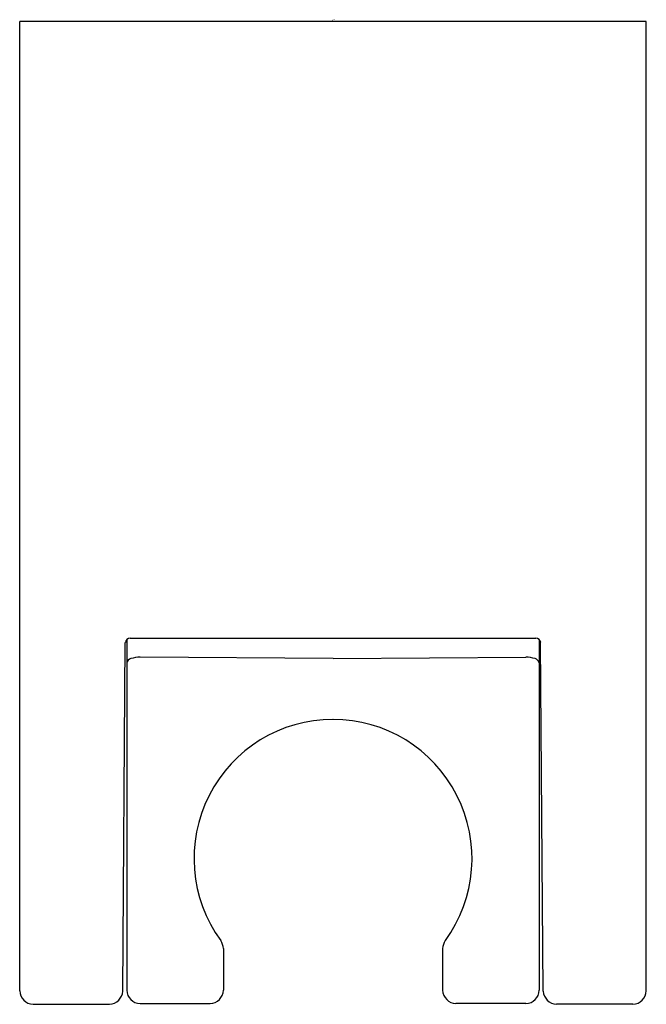
# Model space of a CAD drawing. Extents: x 4767.79 to 4769.64, y 236.78 to 239.68.
import ezdxf

# ---------------------------------------------------------------- set-up
doc = ezdxf.new("R2010")
doc.units = 0
doc.header["$LTSCALE"] = 0.64311
doc.layers.get('0').update_dxf_attribs({"color": 255, "linetype": 'CONTINUOUS'})
doc.layers.get('DEFPOINTS').update_dxf_attribs({"linetype": 'CONTINUOUS'})
doc.styles.get("Standard").update_dxf_attribs({"font": 'txt', "width": 0.8})

msp = doc.modelspace()

# ---------------------------------------------------------------- linework, layer by layer
for p, q in [((4767.7944, 236.8167), (4767.7944, 239.6789)), ((4769.6448, 239.6789), (4767.7944, 239.6789)), ((4769.6448, 236.8167), (4769.6448, 239.6789)), ((4768.1207, 237.8586), (4769.3185, 237.8586)), ((4768.0991, 236.8164), (4768.1063, 237.8451)), ((4768.1105, 237.8541), (4768.1105, 236.8187)), ((4769.3286, 237.8541), (4769.3286, 236.8187)), ((4769.34, 236.8164), (4769.3328, 237.8451)), ((4768.7196, 237.7983), (4768.1499, 237.8024)), ((4768.7196, 237.7983), (4769.2892, 237.8024)), ((4768.396, 236.9417), (4768.396, 236.8187)), ((4769.0432, 236.9417), (4769.0432, 236.8187)), ((4767.8338, 236.7774), (4768.0598, 236.7774)), ((4768.1499, 236.7793), (4768.3566, 236.7793)), ((4769.2892, 236.7793), (4769.0826, 236.7793)), ((4769.6054, 236.7774), (4769.3794, 236.7774))]:
    msp.add_line(p, q)
for centre, radius, start, end in [((4768.1213, 237.8436), 0.015, 92.1902, 174.1052), ((4769.3179, 237.8436), 0.015, 5.8948, 87.8098), ((4768.1542, 237.6937), 0.1087, 92.2847, 106.8023), ((4769.2849, 237.6937), 0.1087, 73.1977, 87.7153), ((4768.1282, 237.7801), 0.0186, 106.9079, 161.9638), ((4769.3109, 237.7801), 0.0186, 18.0362, 73.0921), ((4768.7201, 237.2076), 0.411, 90.0731, 216.0697), ((4768.7191, 237.2076), 0.411, 323.9303, 89.9269), ((4768.3484, 236.9389), 0.0477, 3.3485, 34.0342), ((4769.0908, 236.9389), 0.0477, 145.9658, 176.6515), ((4767.8365, 236.8195), 0.0422, 183.7297, 266.2703), ((4768.0568, 236.8197), 0.0425, 274.0427, 355.5573), ((4768.1517, 236.8205), 0.0412, 182.4893, 267.5107), ((4768.3548, 236.8205), 0.0412, 272.5323, 357.4677), ((4769.0844, 236.8205), 0.0412, 182.5323, 267.4677), ((4769.2875, 236.8205), 0.0412, 272.4893, 357.5107), ((4769.3824, 236.8197), 0.0425, 184.4427, 265.9573), ((4769.6027, 236.8195), 0.0422, 273.7297, 356.2703)]:
    msp.add_arc(centre, radius, start, end)

# ---------------------------------------------------------------- texts
at = {"layer": 'DEFPOINTS'}
for tag, p, s in [('TRADENAME', (4768.7167, 239.6814), ''), ('MODELNUMBER', (4768.7167, 239.6831), 'K-26309'), ('PRODUCT', (4768.7167, 239.6797), 'HANDSHOWER HOLDER')]:
    msp.add_attdef(tag, p, s, height=0.001, dxfattribs=at)

doc.saveas('drawing.dxf')
